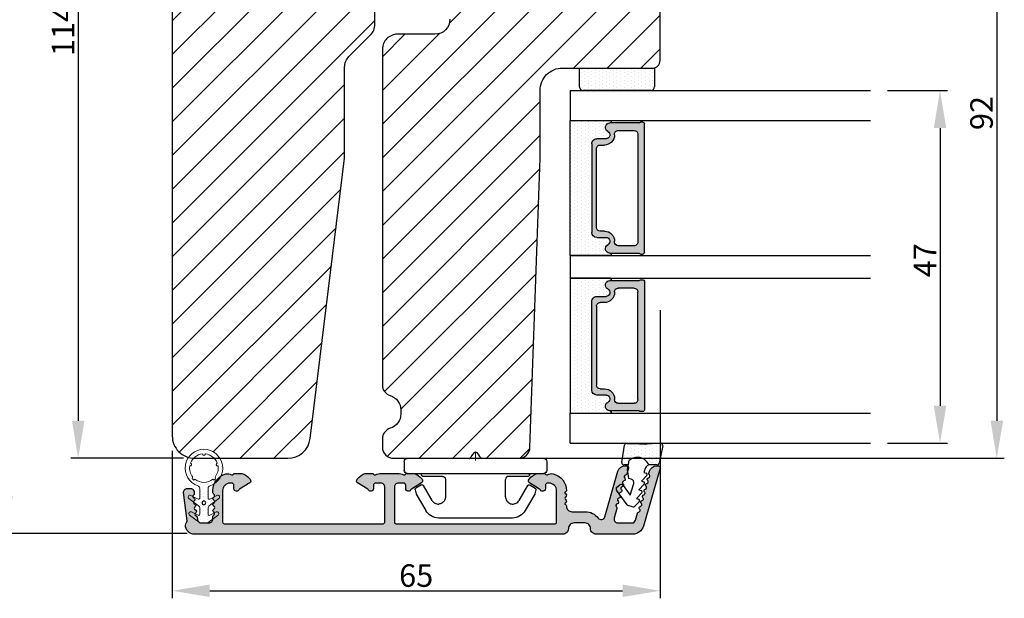
# Model space of a CAD drawing. Units: millimetres. Extents: x -583532 to 308580, y -301575 to 587629.
# Drawn here: x 2175 to 2306, y -538 to -461 of the extents above; entities that cross this region are included whole.
import ezdxf

# ---------------------------------------------------------------- set-up
doc = ezdxf.new("R2010")
doc.units = ezdxf.units.MM
doc.layers.get('0').update_dxf_attribs({"lineweight": 0})
doc.layers.get('DEFPOINTS').update_dxf_attribs({"lineweight": 0})
for name, color, linetype, lineweight in [('02 MEASURES', 156, 'Continuous', 13), ('03 FRAME', 40, 'Continuous', 25), ('04 FRAME HATCH', 40, 'Continuous', 0), ('05 SASH', 40, 'Continuous', 25), ('07 GLASS', 151, 'Continuous', 25), ('09 ALUMINIUM', 55, 'Continuous', 25), ('10 ALUMINIUM HATCH', 55, 'Continuous', 0), ('13 GASKET', 254, 'Continuous', 25), ('14 GASKET HATCH', 254, 'Continuous', 0), ('15 CLIPS', 22, 'Continuous', 25), ('22 GLASKLODS', 22, 'Continuous', 25), ('DIMENSIONER', 5, 'Continuous', 9)]:
    doc.layers.add(name, color=color, linetype=linetype, lineweight=lineweight)
doc.layers.add('1', color=7, linetype='Continuous')
doc.layers.add('KRONLISTE', color=253, linetype='Continuous')
doc.styles.add('M1x1', font='arial.ttf', dxfattribs={"height": 3})
doc.dimstyles.new('M1x1', dxfattribs={"dimscale": 0, "dimtxt": 3, "dimasz": 5, "dimexe": 1, "dimexo": 2, "dimgap": 0.5, "dimtad": 1, "dimdec": 0, "dimdsep": 46, "dimtxsty": 'M1x1', "dimcen": -1, "dimclrd": 256, "dimclre": 256, "dimclrt": 256, "dimazin": 2, "dimtfac": 1, "dimtdec": 0, "dimtmove": 0, "dimatfit": 3, "dimfxl": 1, "dimtolj": 1, "dimarcsym": 0})

# ---------------------------------------------------------------- blocks, each defined once
blk = doc.blocks.new('Kronliste')
at = {"layer": '14 GASKET HATCH'}
h = blk.add_hatch(dxfattribs=at)
h.set_pattern_fill('DOTS,_O', color=256, scale=0.3)
h.set_pattern_definition([(0, (0, 0), (0.238125, 0.47625), [0, -0.47625])])
edge = h.paths.add_edge_path()
edge.add_line((3, 9.5), (3, 1.01))
edge.add_line((3, 1.01), (3, 0.5))
edge.add_arc((2.5, 0.5), 0.5, 270, 360, ccw=False)
edge.add_line((2.5, 0), (0, 0))
edge.add_line((0, 0), (0, 10))
edge.add_line((0, 10), (2.5, 10))
edge.add_arc((2.5, 9.5), 0.5, 0, 90, ccw=False)
at = {"layer": '13 GASKET'}
for p, q in [((0, 10), (2.5, 10)), ((0, 0), (0, 10)), ((3, 9.5), (3, 0.5)), ((2.5, 0), (0, 0))]:
    blk.add_line(p, q, dxfattribs=at)
for centre, start, end in [((2.5, 9.5), 0, 90), ((2.5, 0.5), 270, 0)]:
    blk.add_arc(centre, 0.5, start, end, dxfattribs=at)
blk = doc.blocks.new('*D1665')
at = {"lineweight": -2}
for p, q in [((2196.83, -405.49), (2181.8, -405.49)), ((2182.8, -410.49), (2182.8, -514.49)), ((2196.83, -519.49), (2181.8, -519.49))]:
    blk.add_line(p, q, dxfattribs=at)
for points in [[(2183.63, -410.49), (2181.97, -410.49), (2182.8, -405.49)], [(2181.97, -514.49), (2183.63, -514.49), (2182.8, -519.49)]]:
    blk.add_solid(points)
at = {"layer": 'DEFPOINTS', "color": 0}
for p in [(2198.83, -405.49), (2182.8, -519.49), (2198.83, -519.49)]:
    blk.add_point(p, dxfattribs=at)
at = {"insert": (2180.79, -462.49), "char_height": 3, "attachment_point": 5, "rotation": 90, "style": 'M1x1'}
blk.add_mtext('\\A1;114', dxfattribs=at)
blk = doc.blocks.new('*D1666')
at = {"lineweight": -2}
for p, q in [((2193.33, -405.49), (2172.26, -405.49)), ((2173.26, -410.49), (2173.26, -524.49)), ((2197.32, -529.49), (2172.26, -529.49))]:
    blk.add_line(p, q, dxfattribs=at)
for points in [[(2174.1, -410.49), (2172.43, -410.49), (2173.26, -405.49)], [(2172.43, -524.49), (2174.1, -524.49), (2173.26, -529.49)]]:
    blk.add_solid(points)
at = {"layer": 'DEFPOINTS', "color": 0}
for p in [(2195.33, -405.49), (2173.26, -529.49), (2199.32, -529.49)]:
    blk.add_point(p, dxfattribs=at)
at = {"insert": (2171.26, -467.49), "char_height": 3, "attachment_point": 5, "rotation": 90, "style": 'M1x1'}
blk.add_mtext('\\A1;124', dxfattribs=at)
blk = doc.blocks.new('*D1667')
at = {"lineweight": -2}
for p, q in [((2260.33, -499.74), (2260.33, -538.14)), ((2195.33, -518.49), (2195.33, -538.14)), ((2200.33, -537.14), (2255.33, -537.14))]:
    blk.add_line(p, q, dxfattribs=at)
for points in [[(2200.33, -536.31), (2200.33, -537.97), (2195.33, -537.14)], [(2255.33, -537.97), (2255.33, -536.31), (2260.33, -537.14)]]:
    blk.add_solid(points)
at = {"layer": 'DEFPOINTS', "color": 0}
for p in [(2260.33, -497.74), (2195.33, -516.49), (2260.33, -537.14)]:
    blk.add_point(p, dxfattribs=at)
at = {"insert": (2227.83, -535.11), "char_height": 3, "attachment_point": 5, "style": 'M1x1'}
blk.add_mtext('\\A1;65', dxfattribs=at)
blk = doc.blocks.new('*D1668')
at = {"lineweight": -2}
for p, q in [((2253.83, -427.49), (2306.18, -427.49)), ((2305.18, -432.49), (2305.18, -514.49)), ((2243.49, -519.49), (2306.18, -519.49))]:
    blk.add_line(p, q, dxfattribs=at)
for points in [[(2306.02, -432.49), (2304.35, -432.49), (2305.18, -427.49)], [(2304.35, -514.49), (2306.02, -514.49), (2305.18, -519.49)]]:
    blk.add_solid(points)
at = {"layer": 'DEFPOINTS', "color": 0}
for p in [(2251.83, -427.49), (2241.49, -519.49), (2305.18, -519.49)]:
    blk.add_point(p, dxfattribs=at)
at = {"insert": (2303.15, -473.49), "char_height": 3, "attachment_point": 5, "rotation": 90, "style": 'M1x1'}
blk.add_mtext('\\A1;92', dxfattribs=at)
blk = doc.blocks.new('glass')
at = {"layer": 'DIMENSIONER'}
h = blk.add_hatch(color=250, dxfattribs=at)
h.paths.add_polyline_path([(589286.01, -300504.41, 0.414214), (589285.36, -300503.76), (589273.52, -300503.76, 0.414214), (589272.87, -300504.41), (589272.87, -300505.64, -0.784599), (589271.89, -300505.88, 0.780767), (589270.76, -300506.15, -0.003643), (589270.76, -300506.15, 0.001305), (589270.76, -300506.15), (589270.76, -300510.06, 0.267949), (589270.66, -300510.23), (589270.66, -300510.56, 0.414214), (589270.86, -300510.76), (589288.02, -300510.76, 0.414214), (589288.22, -300510.56), (589288.22, -300510.23, 0.267949), (589288.12, -300510.06), (589288.12, -300506.15, 0.784599), (589286.99, -300505.88, -0.784599), (589286.01, -300505.64)])
h.paths.add_polyline_path([(589307.01, -300504.41, 0.414214), (589306.36, -300503.76), (589294.51, -300503.76, 0.414214), (589293.86, -300504.41), (589293.86, -300505.64, -0.784599), (589292.88, -300505.88, 0.784599), (589291.76, -300506.15), (589291.76, -300510.06, 0.267949), (589291.66, -300510.23), (589291.66, -300510.56, 0.414214), (589291.86, -300510.76), (589309.01, -300510.76, 0.414214), (589309.21, -300510.56), (589309.21, -300510.23, 0.267949), (589309.11, -300510.06), (589309.11, -300506.15, 0.001305), (589309.11, -300506.15, 0.00107), (589309.11, -300506.15, 0.780767), (589307.99, -300505.88, -0.784599), (589307.01, -300505.64)])
h.paths.add_polyline_path([(589271.76, -300509.38), (589271.76, -300507.28, -0.414214), (589272.26, -300506.78), (589272.35, -300506.78, 0.414214), (589273.7, -300505.43), (589273.7, -300504.88, -0.414214), (589274.2, -300504.38), (589284.68, -300504.38, -0.414214), (589285.18, -300504.88), (589285.18, -300505.43, 0.414214), (589286.53, -300506.78), (589286.62, -300506.78, -0.414214), (589287.12, -300507.28), (589287.12, -300509.38, -0.414214), (589286.62, -300509.88), (589272.26, -300509.88, -0.414214)], flags=16)
h.paths.add_polyline_path([(589292.76, -300507.28, -0.414214), (589293.26, -300506.78), (589293.34, -300506.78, 0.414214), (589294.69, -300505.43), (589294.69, -300504.88, -0.414214), (589295.19, -300504.38), (589305.68, -300504.38, -0.414214), (589306.18, -300504.88), (589306.18, -300505.43, 0.414214), (589307.53, -300506.78), (589307.61, -300506.78, -0.414214), (589308.11, -300507.28), (589308.11, -300509.38, -0.414214), (589307.61, -300509.88), (589293.26, -300509.88, -0.414214), (589292.76, -300509.38)], flags=16)
at = {"layer": 'KRONLISTE'}
h = blk.add_hatch(dxfattribs=at)
h.set_pattern_fill('DOTS', color=256, scale=0.3, style=0)
h.set_pattern_definition([(0, (105.9883, -200.08375), (0.238125, 0.47625), [0, -0.47625])])
h.paths.add_polyline_path([(589288.44, -300506.25), (589288.44, -300500.86), (589270.44, -300500.86), (589270.44, -300506.24, 0.754644), (589270.76, -300506.15, 0.003643), (589270.76, -300506.15, -0.780767), (589271.89, -300505.88, 0.784599), (589272.87, -300505.64), (589272.87, -300504.41, -0.414214), (589273.52, -300503.76), (589285.36, -300503.76, -0.414214), (589286.01, -300504.41), (589286.01, -300505.64, 0.784599), (589286.99, -300505.88, -0.780767), (589288.12, -300506.15, 0.003643), (589288.12, -300506.15, 0.728225)])
h.paths.add_polyline_path([(589309.44, -300506.24), (589309.44, -300500.86), (589291.44, -300500.86), (589291.44, -300506.25, 0.728225), (589291.76, -300506.15, -0.00107), (589291.76, -300506.15, -0.780767), (589292.88, -300505.88, 0.784599), (589293.86, -300505.64), (589293.86, -300504.41, -0.414214), (589294.51, -300503.76), (589306.36, -300503.76, -0.414214), (589307.01, -300504.41), (589307.01, -300505.64, 0.784599), (589307.99, -300505.88, -0.780767), (589309.11, -300506.15, 0.760377)])
at = {"layer": '07 GLASS'}
for p, q in [((589266.44, -300500.86), (589266.44, -300540.86)), ((589266.44, -300500.86), (589270.44, -300500.86)), ((589270.44, -300500.86), (589270.44, -300540.86)), ((589288.44, -300500.86), (589288.44, -300540.86)), ((589288.44, -300500.86), (589291.44, -300500.86)), ((589291.44, -300500.86), (589291.44, -300540.86)), ((589309.44, -300500.86), (589309.44, -300540.86)), ((589313.44, -300500.86), (589309.44, -300500.86)), ((589313.44, -300500.86), (589313.44, -300540.86))]:
    blk.add_line(p, q, dxfattribs=at)
at = {"layer": '1'}
for p, q in [((589288.44, -300500.86), (589270.44, -300500.86)), ((589270.44, -300500.86), (589270.44, -300506.24)), ((589288.44, -300506.25), (589288.44, -300500.86)), ((589291.44, -300506.25), (589291.44, -300500.86)), ((589291.44, -300500.86), (589309.44, -300500.86)), ((589309.44, -300500.86), (589309.44, -300506.24)), ((589272.87, -300505.64), (589272.87, -300504.41)), ((589272.87, -300505.64), (589272.87, -300504.41)), ((589272.87, -300505.64), (589272.87, -300504.41)), ((589273.52, -300503.76), (589285.36, -300503.76)), ((589284.68, -300504.38), (589274.2, -300504.38)), ((589286.01, -300504.41), (589286.01, -300505.64)), ((589286.01, -300504.41), (589286.01, -300505.64)), ((589286.01, -300504.41), (589286.01, -300505.64)), ((589293.86, -300504.41), (589293.86, -300505.64)), ((589293.86, -300504.41), (589293.86, -300505.64)), ((589293.86, -300504.41), (589293.86, -300505.64)), ((589306.36, -300503.76), (589294.51, -300503.76)), ((589295.19, -300504.38), (589305.68, -300504.38)), ((589307.01, -300505.64), (589307.01, -300504.41)), ((589307.01, -300505.64), (589307.01, -300504.41)), ((589307.01, -300505.64), (589307.01, -300504.41)), ((589273.7, -300504.88), (589273.7, -300505.43)), ((589285.18, -300505.43), (589285.18, -300504.88)), ((589294.69, -300505.43), (589294.69, -300504.88)), ((589306.18, -300504.88), (589306.18, -300505.43)), ((589270.76, -300510.06), (589270.76, -300506.15)), ((589271.76, -300507.28), (589271.76, -300509.38)), ((589272.35, -300506.78), (589272.26, -300506.78)), ((589286.62, -300506.78), (589286.53, -300506.78)), ((589287.12, -300509.38), (589287.12, -300507.28)), ((589288.12, -300506.15), (589288.12, -300510.06)), ((589291.76, -300506.15), (589291.76, -300510.06)), ((589292.76, -300509.38), (589292.76, -300507.28)), ((589293.26, -300506.78), (589293.34, -300506.78)), ((589307.53, -300506.78), (589307.61, -300506.78)), ((589308.11, -300507.28), (589308.11, -300509.38)), ((589309.11, -300510.06), (589309.11, -300506.15)), ((589272.26, -300509.88), (589286.62, -300509.88)), ((589307.61, -300509.88), (589293.26, -300509.88)), ((589270.66, -300510.56), (589270.66, -300510.23)), ((589288.02, -300510.76), (589270.86, -300510.76)), ((589288.22, -300510.23), (589288.22, -300510.56)), ((589291.66, -300510.23), (589291.66, -300510.56)), ((589291.86, -300510.76), (589309.01, -300510.76)), ((589309.21, -300510.56), (589309.21, -300510.23))]:
    blk.add_line(p, q, dxfattribs=at)
for centre, radius, start, end in [((589273.52, -300504.41), 0.65, 90, 180), ((589273.52, -300504.41), 0.65, 90, 180), ((589273.52, -300504.41), 0.65, 90, 180), ((589274.2, -300504.88), 0.5, 90, 180), ((589284.68, -300504.88), 0.5, 0, 90), ((589285.36, -300504.41), 0.65, 0, 90), ((589285.36, -300504.41), 0.65, 0, 90), ((589285.36, -300504.41), 0.65, 0, 90), ((589294.51, -300504.41), 0.65, 90, 180), ((589294.51, -300504.41), 0.65, 90, 180), ((589294.51, -300504.41), 0.65, 90, 180), ((589295.19, -300504.88), 0.5, 90, 180), ((589305.68, -300504.88), 0.5, 0, 90), ((589306.36, -300504.41), 0.65, 0, 90), ((589306.36, -300504.41), 0.65, 0, 90), ((589306.36, -300504.41), 0.65, 0, 90), ((589271.36, -300506.15), 0.596, 27.5293, 179.4555), ((589271.36, -300506.15), 0.596, 27.5293, 180), ((589271.36, -300506.15), 0.596, 27.5293, 179.4555), ((589271.36, -300506.15), 0.596, 27.5293, 179.4555), ((589272.35, -300505.64), 0.52, 207.5293, 0), ((589272.35, -300505.64), 0.52, 207.5293, 0), ((589272.35, -300505.64), 0.52, 207.5293, 0), ((589272.35, -300505.64), 0.52, 207.5293, 0), ((589272.35, -300505.43), 1.35, 270, 0), ((589286.53, -300505.43), 1.35, 180, 270), ((589286.53, -300505.64), 0.52, 180, 332.4707), ((589286.53, -300505.64), 0.52, 180, 332.4707), ((589286.53, -300505.64), 0.52, 180, 332.4707), ((589287.52, -300506.15), 0.596, 0.2992, 152.4707), ((589287.52, -300506.15), 0.596, 0, 152.4707), ((589287.52, -300506.15), 0.596, 0.5445, 152.4707), ((589292.35, -300506.15), 0.596, 27.5293, 179.7008), ((589292.35, -300506.15), 0.596, 27.5293, 180), ((589292.35, -300506.15), 0.596, 27.5293, 179.4555), ((589293.34, -300505.64), 0.52, 207.5293, 0), ((589293.34, -300505.64), 0.52, 207.5293, 0), ((589293.34, -300505.64), 0.52, 207.5293, 0), ((589293.34, -300505.43), 1.35, 270, 0), ((589307.53, -300505.43), 1.35, 180, 270), ((589307.53, -300505.64), 0.52, 180, 332.4707), ((589307.53, -300505.64), 0.52, 180, 332.4707), ((589307.53, -300505.64), 0.52, 180, 332.4707), ((589307.53, -300505.64), 0.52, 180, 332.4707), ((589308.52, -300506.15), 0.596, 0.5445, 152.4707), ((589308.52, -300506.15), 0.596, 0, 152.4707), ((589308.52, -300506.15), 0.596, 0.5445, 152.4707), ((589308.52, -300506.15), 0.596, 0.5445, 152.4707), ((589270.59, -300506.15), 0.175, 211.0015, 359.9956), ((589272.26, -300507.28), 0.5, 90, 180), ((589286.62, -300507.28), 0.5, 0, 90), ((589288.29, -300506.15), 0.175, 180.0044, 325.0915), ((589291.58, -300506.15), 0.175, 214.9085, 359.9956), ((589293.26, -300507.28), 0.5, 90, 180), ((589307.61, -300507.28), 0.5, 0, 90), ((589309.29, -300506.15), 0.175, 180.0044, 328.9985), ((589272.26, -300509.38), 0.5, 180, 270), ((589286.62, -300509.38), 0.5, 270, 0), ((589293.26, -300509.38), 0.5, 180, 270), ((589307.61, -300509.38), 0.5, 270, 0), ((589270.86, -300510.23), 0.2, 120, 180), ((589270.86, -300510.56), 0.2, 180, 270), ((589288.02, -300510.56), 0.2, 270, 0), ((589288.02, -300510.23), 0.2, 0, 60), ((589291.86, -300510.23), 0.2, 120, 180), ((589291.86, -300510.56), 0.2, 180, 270), ((589309.01, -300510.56), 0.2, 270, 0), ((589309.01, -300510.23), 0.2, 0, 60)]:
    blk.add_arc(centre, radius, start, end, dxfattribs=at)
blk = doc.blocks.new('*D1682')
at = {"layer": '02 MEASURES', "lineweight": -2}
for p, q in [((2290.64, -470.49), (2298.62, -470.49)), ((2297.62, -475.49), (2297.62, -512.49)), ((2290.64, -517.49), (2298.62, -517.49))]:
    blk.add_line(p, q, dxfattribs=at)
at = {"layer": '02 MEASURES'}
for points in [[(2298.45, -475.49), (2296.79, -475.49), (2297.62, -470.49)], [(2296.79, -512.49), (2298.45, -512.49), (2297.62, -517.49)]]:
    blk.add_solid(points, dxfattribs=at)
at = {"layer": 'DEFPOINTS', "color": 0}
for p in [(2288.64, -470.49), (2288.64, -517.49), (2297.62, -517.49)]:
    blk.add_point(p, dxfattribs=at)
at = {"layer": '02 MEASURES', "insert": (2295.62, -493.1), "char_height": 3, "attachment_point": 5, "rotation": 90, "style": 'M1x1'}
blk.add_mtext('\\A1;47', dxfattribs=at)
blk = doc.blocks.new('clips')
at = {"layer": '05 SASH'}
blk.add_line((589263.47, -300425.79), (589263.47, -300409.13), dxfattribs=at)
at = {"layer": '15 CLIPS'}
for p, q in [((589263.47, -300417.73), (589263.47, -300408.63)), ((589263.87, -300408.23), (589265.07, -300408.23)), ((589265.47, -300408.63), (589265.47, -300417.73)), ((589267.01, -300410.52), (589267.45, -300409.78)), ((589267.67, -300409.68), (589268.2, -300409.83)), ((589268.2, -300409.83), (589268.25, -300409.85)), ((589268.25, -300409.85), (589270.43, -300411.12)), ((589265.87, -300413.33), (589265.87, -300410.73)), ((589269.07, -300411.95), (589267.09, -300410.79)), ((589271.42, -300422.66), (589271.42, -300412.81)), ((589262.68, -300417.57), (589263.15, -300417.22)), ((589262.68, -300417.89), (589263.15, -300418.24)), ((589263.42, -300417.01), (589263.39, -300417.04)), ((589263.47, -300426.83), (589263.47, -300417.73)), ((589265.47, -300417.73), (589265.47, -300426.83)), ((589263.42, -300418.46), (589263.39, -300418.42)), ((589265.87, -300424.73), (589265.87, -300422.13)), ((589267.09, -300424.67), (589269.07, -300423.52)), ((589268.25, -300425.62), (589270.43, -300424.35)), ((589267.01, -300424.95), (589267.45, -300425.69)), ((589267.67, -300425.78), (589268.2, -300425.64)), ((589268.2, -300425.64), (589268.25, -300425.62)), ((589263.87, -300427.23), (589265.07, -300427.23))]:
    blk.add_line(p, q, dxfattribs=at)
for centre, radius, start, end in [((589263.87, -300408.63), 0.4, 90, 180), ((589265.07, -300408.63), 0.4, 0, 90), ((589267.62, -300409.88), 0.2, 112.253, 149.753), ((589267.62, -300409.88), 0.2, 74.753, 112.253), ((589265.67, -300410.33), 0.2, 180, 270), ((589265.67, -300410.73), 0.2, 0, 90), ((589267.19, -300410.62), 0.2, 149.753, 194.753), ((589267.19, -300410.62), 0.2, 194.753, 239.753), ((589269.42, -300412.85), 2, 1.2101, 59.753), ((589262.8, -300417.73), 0.2, 126.8699, 180), ((589262.8, -300417.73), 0.2, 180, 233.1301), ((589269.42, -300422.62), 2, 300.247, 358.7899), ((589267.19, -300424.85), 0.2, 120.247, 165.247), ((589265.67, -300425.13), 0.2, 90, 180), ((589265.67, -300424.73), 0.2, 270, 0), ((589267.19, -300424.85), 0.2, 165.247, 210.247), ((589267.62, -300425.59), 0.2, 210.247, 247.747), ((589267.62, -300425.59), 0.2, 247.747, 285.247), ((589263.87, -300426.83), 0.4, 180, 270), ((589265.07, -300426.83), 0.4, 270, 0)]:
    blk.add_arc(centre, radius, start, end, dxfattribs=at)
for points, knots in [([(589268.92, -300413.67), (589268.94, -300413.66), (589268.98, -300413.65), (589269.05, -300413.61), (589269.16, -300413.55), (589269.26, -300413.46), (589269.36, -300413.36), (589269.43, -300413.25), (589269.48, -300413.15), (589269.53, -300413.02), (589269.55, -300412.91), (589269.56, -300412.84)], [0, 0, 0, 0, 0.041341, 0.154851, 0.265279, 0.406271, 0.546183, 0.639353, 0.732709, 0.826515, 1, 1, 1, 1]), ([(589269.07, -300411.95), (589269.23, -300412.04), (589269.36, -300412.18), (589269.53, -300412.49), (589269.57, -300412.67), (589269.56, -300412.84)], [0, 0, 0, 0, 0.5, 0.5, 1, 1, 1, 1]), ([(589265.87, -300413.33), (589265.87, -300413.44), (589265.91, -300413.54), (589266.06, -300413.69), (589266.16, -300413.73), (589266.27, -300413.73)], [0, 0, 0, 0, 0.5, 0.5, 1, 1, 1, 1]), ([(589266.27, -300413.73), (589266.3, -300413.73), (589266.36, -300413.73), (589266.51, -300413.73), (589266.69, -300413.73), (589266.88, -300413.73), (589267.04, -300413.73), (589267.21, -300413.73), (589267.46, -300413.73), (589267.73, -300413.73), (589267.98, -300413.73), (589268.11, -300413.73), (589268.22, -300413.73), (589268.32, -300413.73), (589268.44, -300413.73), (589268.53, -300413.73), (589268.57, -300413.73)], [0, 0, 0, 0, 0.031835, 0.06517, 0.175961, 0.238208, 0.299971, 0.371031, 0.445112, 0.626252, 0.735477, 0.794952, 0.82627, 0.887254, 0.945051, 1, 1, 1, 1]), ([(589268.57, -300413.73), (589268.62, -300413.73), (589268.71, -300413.73), (589268.83, -300413.7), (589268.9, -300413.67), (589268.92, -300413.67)], [0, 0, 0, 0, 0.426372, 0.831949, 1, 1, 1, 1]), ([(589263.15, -300417.22), (589263.17, -300417.21), (589263.21, -300417.17), (589263.28, -300417.13), (589263.34, -300417.08), (589263.37, -300417.06), (589263.39, -300417.04)], [0, 0, 0, 0, 0.261433, 0.514975, 0.761039, 1, 1, 1, 1]), ([(589263.47, -300416.88), (589263.47, -300416.92), (589263.47, -300416.96), (589263.43, -300417), (589263.42, -300417.01)], [0, 0, 0, 0, 0.807286, 1, 1, 1, 1]), ([(589263.39, -300418.42), (589263.37, -300418.41), (589263.35, -300418.39), (589263.3, -300418.36), (589263.25, -300418.32), (589263.2, -300418.28), (589263.17, -300418.26), (589263.15, -300418.24)], [0, 0, 0, 0, 0.190617, 0.385729, 0.585525, 0.790208, 1, 1, 1, 1]), ([(589263.47, -300418.58), (589263.47, -300418.55), (589263.47, -300418.51), (589263.43, -300418.47), (589263.42, -300418.46)], [0, 0, 0, 0, 0.807286, 1, 1, 1, 1]), ([(589265.87, -300422.13), (589265.87, -300422.03), (589265.91, -300421.92), (589266.06, -300421.78), (589266.16, -300421.73), (589266.27, -300421.73)], [0, 0, 0, 0, 0.5, 0.5, 1, 1, 1, 1]), ([(589268.57, -300421.73), (589268.54, -300421.73), (589268.49, -300421.73), (589268.42, -300421.73), (589268.35, -300421.73), (589268.27, -300421.73), (589268.2, -300421.73), (589268.11, -300421.73), (589267.98, -300421.73), (589267.73, -300421.73), (589267.41, -300421.73), (589267.1, -300421.73), (589266.89, -300421.73), (589266.73, -300421.73), (589266.57, -300421.73), (589266.42, -300421.73), (589266.32, -300421.73), (589266.27, -300421.73)], [0, 0, 0, 0, 0.03266, 0.06629, 0.100964, 0.136763, 0.173756, 0.205059, 0.264549, 0.373774, 0.554912, 0.700007, 0.761847, 0.824033, 0.887261, 0.945947, 1, 1, 1, 1]), ([(589268.57, -300421.73), (589268.65, -300421.73), (589268.74, -300421.74), (589268.93, -300421.79), (589269.02, -300421.84), (589269.22, -300421.97), (589269.32, -300422.06), (589269.48, -300422.3), (589269.55, -300422.46), (589269.56, -300422.63)], [0, 0, 0, 0, 0.25, 0.25, 0.5, 0.5, 0.75, 0.75, 1, 1, 1, 1]), ([(589269.56, -300422.63), (589269.57, -300422.79), (589269.53, -300422.97), (589269.36, -300423.29), (589269.23, -300423.43), (589269.07, -300423.52)], [0, 0, 0, 0, 0.5, 0.5, 1, 1, 1, 1])]:
    blk.add_open_spline(points, degree=3, knots=knots, dxfattribs=at)
at = {"layer": 'DIMENSIONER'}
blk.add_line((589262.6, -300417.73), (589263.73, -300417.73), dxfattribs=at)
blk = doc.blocks.new('sdasdasdDD')
at = {"layer": '13 GASKET'}
for p, q in [((1190, 1421.1), (1189.88, 1422.85)), ((1190.24, 1423.17), (1192.59, 1422.71)), ((1192.83, 1422.42), (1192.83, 1421.26)), ((1193.43, 1420.79), (1193.83, 1420.67)), ((1193.83, 1420.67), (1193.91, 1420.96)), ((1194.25, 1421.05), (1194.99, 1420.34)), ((1194.99, 1420.34), (1195.07, 1420.63)), ((1195.4, 1420.72), (1196.14, 1420.01)), ((1196.14, 1420.01), (1196.22, 1420.3)), ((1196.55, 1420.39), (1197.29, 1419.68)), ((1197.29, 1419.68), (1197.38, 1419.97)), ((1197.71, 1420.06), (1198.32, 1419.47)), ((1189.95, 1418.39), (1189.96, 1419.06)), ((1192.48, 1417.74), (1190.21, 1418.08)), ((1193.42, 1418.5), (1192.24, 1418.71)), ((1192.83, 1418.6), (1192.83, 1418.03)), ((1194.61, 1418.68), (1193.42, 1418.5)), ((1194.7, 1418.97), (1194.61, 1418.68)), ((1196.86, 1418.86), (1195.31, 1419.31)), ((1195.55, 1417.9), (1196.86, 1418.86)), ((1198.12, 1418.42), (1196.2, 1417.01)), ((1198.4, 1419.17), (1198.23, 1418.58)), ((1195.78, 1417.08), (1195.48, 1417.48))]:
    blk.add_line(p, q, dxfattribs=at)
for centre, radius, start, end in [((1190.18, 1422.87), 0.3, 79.0287, 183.7861), ((1192.53, 1422.42), 0.3, 359, 79.0287), ((1140.72, 1420.96), 49.28, 357.7888, 0.1644), ((1193.43, 1419.81), 1.62, 112.5405, 223.0542), ((1193.43, 1419.81), 1.62, 112.5405, 223.0542), ((1193.7, 1421.75), 1, 205.8358, 254.0168), ((1194.11, 1420.9), 0.2, 46.2991, 164.0426), ((1195.26, 1420.57), 0.2, 46.2989, 164.0423), ((1195.18, 1418.83), 0.5, 73.9886, 163.9886), ((1196.41, 1420.24), 0.2, 46.2986, 164.0421), ((1197.57, 1419.91), 0.2, 46.2996, 164.0431), ((1198.11, 1419.26), 0.3, 344, 46.2597), ((1190.25, 1418.38), 0.3, 179, 261.3147), ((1192.53, 1418.03), 0.3, 261.3147, 0), ((1197.94, 1418.66), 0.3, 306.3058, 344), ((1195.73, 1417.66), 0.3, 126.2994, 216.3488), ((1196.02, 1417.25), 0.3, 216.3488, 306.3058)]:
    blk.add_arc(centre, radius, start, end, dxfattribs=at)
blk = doc.blocks.new('DFSDFS')
at = {"layer": '14 GASKET HATCH'}
h = blk.add_hatch(dxfattribs=at)
h.set_pattern_fill('DOTS', color=256, scale=0.3, style=0)
h.paths.add_polyline_path([(1908.6, 1045.95), (1908.49, 1044.2, 0.49183), (1908.84, 1043.89), (1911.19, 1044.34, 0.354259), (1911.43, 1044.63), (1911.43, 1045.79, 0.013839), (1911.41, 1045.74, -0.523419), (1910.84, 1048.35), (1911.43, 1048.45), (1911.43, 1049.02, 0.459342), (1911.09, 1049.32), (1908.81, 1048.97, 0.375451), (1908.56, 1048.67), (1908.57, 1048, -0.010366)])
at = {"layer": '13 GASKET', "xscale": -1, "rotation": 180}
blk.add_blockref('sdasdasdDD', (718.6, 2467.05), dxfattribs=at)
blk = doc.blocks.new('Daylight clips 3 LAGS')
at = {"layer": '10 ALUMINIUM HATCH'}
blk.add_hatch(color=256, dxfattribs=at).paths.add_polyline_path([(592.68, -12.82, 0.414214), (593.88, -11.62, 0.190833), (593.75, -11.27, -0.222685), (593.67, -11.03), (594.13, -7.28, 0.450467), (593.63, -6.72), (593.23, -6.72, 0.378866), (592.73, -7.15), (592.71, -7.39, 0.288716), (592.81, -7.6, -0.629941), (592.76, -7.99, 0.629941), (592.71, -8.39, -0.629941), (592.66, -8.78, 0.629941), (592.61, -9.18, -0.629941), (592.56, -9.57, 0.629941), (592.51, -9.96, -0.629941), (592.47, -10.36, 0.288716), (592.32, -10.54), (592.28, -10.88, -0.378866), (591.78, -11.32), (590.73, -11.32, -0.414214), (590.23, -10.82), (590.23, -10.46, 0.288716), (590.11, -10.26, -0.629941), (590.11, -9.87, 0.629941), (590.11, -9.47, -0.629941), (590.11, -9.07, 0.629941), (590.11, -8.68, -0.629941), (590.11, -8.28, 0.629941), (590.11, -7.88, -0.629941), (590.11, -7.49, 0.288716), (590.23, -7.29), (590.23, -7.02, 0.34286), (588.5, -4.79, 0.143037), (587.94, -4.81, 0.033095), (587.72, -4.9, -0.393114), (587.46, -4.82, 0.267949), (587.29, -4.72), (586.66, -4.72, 0.208), (585.56, -5.19), (585.26, -5.51, 0.471631), (585.32, -5.97), (586.66, -6.81, -0.154406), (586.78, -6.94, 0.301489), (586.96, -7.07), (587.13, -7.07, 0.414214), (587.43, -6.77), (587.43, -6.32, -0.414214), (587.73, -6.02), (587.93, -6.02, -0.414214), (588.93, -7.02), (588.93, -11.22, -0.414214), (588.73, -11.42), (567.53, -11.42, -0.414214), (567.33, -11.22), (567.33, -6.52, -0.414214), (567.83, -6.02), (568.53, -6.02, -0.414214), (568.83, -6.32), (568.83, -6.77, 0.414214), (569.13, -7.07), (569.3, -7.07, 0.301489), (569.49, -6.94, -0.154406), (569.6, -6.81), (570.94, -5.97, 0.471631), (571, -5.51), (570.71, -5.19, 0.208), (569.61, -4.72), (568.98, -4.72, 0.267949), (568.81, -4.82, -0.393114), (568.55, -4.9, 0.113237), (567.76, -4.72), (566.68, -4.72), (565.6, -4.72, 0.113237), (564.82, -4.9, -0.393114), (564.56, -4.82, 0.267949), (564.39, -4.72), (564.33, -4.72), (563.76, -4.72, 0.208), (562.66, -5.19), (562.36, -5.51, 0.471631), (562.42, -5.97), (563.76, -6.81, -0.154406), (563.88, -6.94, 0.301489), (564.06, -7.07), (564.23, -7.07, 0.414214), (564.53, -6.77), (564.53, -6.32, -0.414214), (564.83, -6.02), (565.53, -6.02, -0.414214), (566.03, -6.52), (566.03, -11.22, -0.414214), (565.83, -11.42), (544.63, -11.42, -0.414214), (544.43, -11.22), (544.43, -7.02, -0.414214), (545.43, -6.02), (545.63, -6.02, -0.414214), (545.93, -6.32), (545.93, -6.77, 0.414214), (546.23, -7.07), (546.4, -7.07, 0.301489), (546.59, -6.94, -0.154406), (546.7, -6.81), (548.04, -5.97, 0.471631), (548.1, -5.51), (547.81, -5.19, 0.208), (546.71, -4.72), (546.13, -4.72), (546.08, -4.72, 0.267949), (545.91, -4.82, -0.41564), (545.63, -4.89, 0.193702), (544.89, -4.78, 0.346421), (543.13, -7.02), (543.13, -7.04, 0.414214), (543.33, -7.24), (543.33, -7.36, 0.598837), (543.25, -7.88, -0.236068), (543.33, -8.04, -0.236068), (543.25, -8.2, 0.598837), (543.33, -8.72), (543.33, -8.84, 0.414214), (543.13, -9.04), (543.13, -9.07, -0.414214), (542.38, -9.82), (540.61, -9.82, 0.235708), (538.89, -10.67, -0.619132), (538.01, -10.51), (536.27, -4.44, 0.334595), (535.31, -3.72), (535.1, -3.72, 0.498582), (534.86, -4.03), (535.08, -4.81, 0.288716), (535.25, -4.96, -0.629941), (535.36, -5.34, 0.629941), (535.47, -5.73, -0.629941), (535.58, -6.11, 0.629941), (535.69, -6.49, -0.629941), (535.8, -6.87, 0.629941), (535.91, -7.25, -0.629941), (536.02, -7.63, 0.629941), (536.13, -8.01, -0.629941), (536.24, -8.4, 0.629941), (536.35, -8.78, -0.629941), (536.46, -9.16, 0.288716), (536.39, -9.38), (536.76, -10.68, -0.498582), (536.28, -11.32), (534.41, -11.32, -0.334595), (533.93, -10.95), (533.66, -10.03, 0.288716), (533.49, -9.87, -0.629941), (533.38, -9.49, 0.629941), (533.27, -9.11, -0.629941), (533.16, -8.72, 0.629941), (533.05, -8.34, -0.629941), (532.94, -7.96, 0.629941), (532.83, -7.58, -0.629941), (532.72, -7.2, 0.629941), (532.61, -6.82, -0.629941), (532.5, -6.44, 0.629941), (532.39, -6.05, -0.629941), (532.28, -5.67, 0.629941), (532.17, -5.29, -0.629941), (532.06, -4.91, 0.288716), (532.13, -4.68), (532.06, -4.44, 0.334595), (531.1, -3.72), (530.88, -3.72, 0.498582), (530.64, -4.03), (532.85, -11.73, 0.334595), (534.29, -12.82), (539.16, -12.82, 0.414214), (539.91, -12.07, -0.414214), (540.66, -11.32), (542.11, -11.32, -0.414214), (542.86, -12.07, 0.414214), (543.61, -12.82)])
at = {"layer": 'DIMENSIONER'}
h = blk.add_hatch(dxfattribs=at)
h.set_pattern_fill('DOTS', color=9, scale=0.3, angle=270, style=0)
h.set_pattern_definition([(270, (300975.47264, 589206.72646), (0.47625, -0.238125), [0, -0.47625])])
h.paths.add_polyline_path([(590.97, -11.32), (591.87, -11.32, 0.123121), (592, -11.26), (592.48, -10.9, 0.010724), (592.48, -10.88), (592.53, -10.54, -0.289024), (592.67, -10.36, 0.548597), (592.76, -10), (592.19, -10.29, -0.561138), (591.97, -10.16), (591.97, -9.41, -0.236068), (592.17, -9.01), (592.95, -8.42, 0.056944), (592.92, -8.39, -0.629941), (592.96, -7.99, 0.462117), (593.09, -7.68), (592.19, -8.14, -0.561138), (591.97, -8.01), (591.97, -6.76, -0.319514), (592.24, -6.38, 5.936823), (590.6, -6.38, -0.319514), (590.87, -6.76), (590.87, -8.01, -0.561138), (590.65, -8.14), (590.13, -7.88, 0.309513), (590.23, -8.11, -0.629941), (590.18, -8.5, 0.13805), (590.08, -8.57), (590.67, -9.01, -0.236068), (590.87, -9.41), (590.87, -10.16, -0.561138), (590.65, -10.29), (590.09, -10, -0.144577), (589.99, -10.08, 0.629941), (589.94, -10.47, -0.263014), (590.04, -10.66), (590.84, -11.26, 0.123121)])
h.paths.add_polyline_path([(591.42, -8.4, 1), (591.42, -8.9, 1)], flags=16)
h.paths.add_polyline_path([(593.19, -3.34, 0.948683), (593.3, -3.72, -0.212247), (592.9, -5.21, -1.054093), (592.61, -5.5, -0.171679), (591.42, -5.92, -0.171679), (590.22, -5.5, -1.054093), (589.94, -5.21, -0.212247), (589.54, -3.72, 0.948683), (589.65, -3.34, -0.28171), (591.22, -2.13, 0.948683), (591.62, -2.13, -0.28171)], flags=16)
at = {"color": 9, "flags": 128}
for points in [[(591.97, -6.76), (591.97, -8.01, 0.561138), (592.19, -8.14), (593.16, -7.65, -0.918934), (593.42, -8.07), (592.17, -9.01, 0.236068), (591.97, -9.41), (591.97, -10.16, 0.561138), (592.19, -10.29), (593.06, -9.85, -0.918934), (593.32, -10.27), (592, -11.26, -0.162278), (591.82, -11.32), (591.42, -11.32), (591.02, -11.32, -0.162278), (590.84, -11.26), (589.52, -10.27, -0.918934), (589.78, -9.85), (590.65, -10.29, 0.561138), (590.87, -10.16), (590.87, -9.41, 0.236068), (590.67, -9.01), (589.42, -8.07, -0.918934), (589.68, -7.65), (590.65, -8.14, 0.561138), (590.87, -8.01), (590.87, -6.76, 0.319514), (590.6, -6.38, -5.936823), (592.24, -6.38, 0.319514)], [(593.19, -3.34, 0.948683), (593.3, -3.72, -0.212247), (592.9, -5.21, -1.054093), (592.61, -5.5, -0.171679), (591.42, -5.92, -0.171679), (590.22, -5.5, -1.054093), (589.94, -5.21, -0.212247), (589.54, -3.72, 0.948683), (589.65, -3.34, -0.28171), (591.22, -2.13, 0.948683), (591.62, -2.13, -0.28171)]]:
    blk.add_lwpolyline(points, format="xyb", close=True, dxfattribs=at)
at = {"layer": '09 ALUMINIUM', "extrusion": (0, 0, -1)}
blk.add_lwpolyline([(-562.36, -5.51, -0.471631), (-562.42, -5.97), (-563.76, -6.81, 0.154406), (-563.88, -6.94, -0.301489), (-564.06, -7.07), (-564.23, -7.07, -0.414214), (-564.53, -6.77), (-564.53, -6.32, 0.414214), (-564.83, -6.02), (-565.53, -6.02, 0.414214), (-566.03, -6.52), (-566.03, -11.22, 0.414214), (-565.83, -11.42), (-544.63, -11.42, 0.414214), (-544.43, -11.22), (-544.43, -7.02, 0.414214), (-545.43, -6.02), (-545.63, -6.02, 0.414214), (-545.93, -6.32), (-545.93, -6.77, -0.414214), (-546.23, -7.07), (-546.4, -7.07, -0.301489), (-546.59, -6.94, 0.154406), (-546.7, -6.81), (-548.04, -5.97, -0.471631), (-548.1, -5.51), (-547.81, -5.19, -0.208), (-546.71, -4.72), (-546.08, -4.72, -0.267949), (-545.91, -4.82, 0.41564), (-545.63, -4.89, -0.193702), (-544.89, -4.78, -0.346421), (-543.13, -7.02), (-543.13, -7.04, -0.414214), (-543.33, -7.24), (-543.33, -7.36, -0.598837), (-543.25, -7.88, 0.236068), (-543.33, -8.04, 0.236068), (-543.25, -8.2, -0.598837), (-543.33, -8.72), (-543.33, -8.84, -0.414214), (-543.13, -9.04), (-543.13, -9.07, 0.414214), (-542.38, -9.82), (-540.61, -9.82, -0.235708), (-538.89, -10.67, 0.619132), (-538.01, -10.51), (-536.27, -4.44, -0.334595), (-535.31, -3.72), (-535.1, -3.72, -0.498582), (-534.86, -4.03), (-535.08, -4.81, -0.288716), (-535.25, -4.96, 0.629941), (-535.36, -5.34, -0.629941), (-535.47, -5.73, 0.629941), (-535.58, -6.11, -0.629941), (-535.69, -6.49, 0.629941), (-535.8, -6.87, -0.629941), (-535.91, -7.25, 0.629941), (-536.02, -7.63, -0.629941), (-536.13, -8.01, 0.629941), (-536.24, -8.4, -0.629941), (-536.35, -8.78, 0.629941), (-536.46, -9.16, -0.288716), (-536.39, -9.38), (-536.76, -10.68, 0.498582), (-536.28, -11.32), (-534.41, -11.32, 0.334595), (-533.93, -10.95), (-533.66, -10.03, -0.288716), (-533.49, -9.87, 0.629941), (-533.38, -9.49, -0.629941), (-533.27, -9.11, 0.629941), (-533.16, -8.72, -0.629941), (-533.05, -8.34, 0.629941), (-532.94, -7.96, -0.629941), (-532.83, -7.58, 0.629941), (-532.72, -7.2, -0.629941), (-532.61, -6.82, 0.629941), (-532.5, -6.44, -0.629941), (-532.39, -6.05, 0.629941), (-532.28, -5.67, -0.629941), (-532.17, -5.29, 0.629941), (-532.06, -4.91, -0.288716), (-532.13, -4.68), (-532.06, -4.44, -0.334595), (-531.1, -3.72), (-530.88, -3.72, -0.498582), (-530.64, -4.03), (-532.85, -11.73, -0.334595), (-534.29, -12.82), (-539.16, -12.82, -0.414214), (-539.91, -12.07, 0.414214), (-540.66, -11.32), (-542.11, -11.32, 0.414214), (-542.86, -12.07, -0.414214), (-543.61, -12.82), (-592.68, -12.82, -0.414214), (-593.88, -11.62, -0.190833), (-593.75, -11.27, 0.222685), (-593.67, -11.03), (-594.13, -7.28, -0.450467), (-593.63, -6.72), (-593.23, -6.72, -0.378866), (-592.73, -7.15), (-592.71, -7.39, -0.288716), (-592.81, -7.6, 0.629941), (-592.76, -7.99, -0.629941), (-592.71, -8.39, 0.629941), (-592.66, -8.78, -0.629941), (-592.61, -9.18, 0.629941), (-592.56, -9.57, -0.629941), (-592.51, -9.96, 0.629941), (-592.47, -10.36, -0.288716), (-592.32, -10.54), (-592.28, -10.88, 0.378866), (-591.78, -11.32), (-590.73, -11.32, 0.414214), (-590.23, -10.82), (-590.23, -10.46, -0.288716), (-590.11, -10.26, 0.629941), (-590.11, -9.87, -0.629941), (-590.11, -9.47, 0.629941), (-590.11, -9.07, -0.629941), (-590.11, -8.68, 0.629941), (-590.11, -8.28, -0.629941), (-590.11, -7.88, 0.629941), (-590.11, -7.49, -0.288716), (-590.23, -7.29), (-590.23, -7.02, -0.34286), (-588.5, -4.79, -0.143037), (-587.94, -4.81, -0.033095), (-587.72, -4.9, 0.393114), (-587.46, -4.82, -0.267949), (-587.29, -4.72), (-586.66, -4.72, -0.208), (-585.56, -5.19), (-585.26, -5.51, -0.471631), (-585.32, -5.97), (-586.66, -6.81, 0.154406), (-586.78, -6.94, -0.301489), (-586.96, -7.07), (-587.13, -7.07, -0.414214), (-587.43, -6.77), (-587.43, -6.32, 0.414214), (-587.73, -6.02), (-587.93, -6.02, 0.414214), (-588.93, -7.02), (-588.93, -11.22, 0.414214), (-588.73, -11.42), (-567.53, -11.42, 0.414214), (-567.33, -11.22), (-567.33, -6.52, 0.414214), (-567.83, -6.02), (-568.53, -6.02, 0.414214), (-568.83, -6.32), (-568.83, -6.77, -0.414214), (-569.13, -7.07), (-569.3, -7.07, -0.301489), (-569.49, -6.94, 0.154406), (-569.6, -6.81), (-570.94, -5.97, -0.471631), (-571, -5.51), (-570.71, -5.19, -0.208), (-569.61, -4.72), (-568.98, -4.72, -0.267949), (-568.81, -4.82, 0.393114), (-568.55, -4.9, -0.113237), (-567.76, -4.72), (-566.68, -4.72), (-565.6, -4.72, -0.113237), (-564.82, -4.9, 0.393114), (-564.56, -4.82, -0.267949), (-564.39, -4.72), (-563.76, -4.72, -0.208), (-562.66, -5.19)], format="xyb", close=True, dxfattribs=at)
at = {"layer": '09 ALUMINIUM'}
blk.add_circle((591.42, -8.65), 0.25, dxfattribs=at)
at = {"layer": '22 GLASKLODS', "rotation": 270.0000000000088}
blk.add_blockref('DFSDFS', (-513.58, 1907.83), dxfattribs=at)
at = {"layer": 'DIMENSIONER', "rotation": 270}
blk.add_blockref('clips', (300972.97, 589260.75), dxfattribs=at)

msp = doc.modelspace()

# ---------------------------------------------------------------- hatches: boundary and pattern name
at = {"layer": '04 FRAME HATCH'}
h = msp.add_hatch(dxfattribs=at)
h.set_pattern_fill('ANSI31', color=256, style=0)
h.set_pattern_definition([(45, (1155.5612, 7.7098), (-2.245064, 2.245064), [])])
h.paths.add_polyline_path([(2222.33, -461.67), (2222.33, -431.49), (2235.45, -431.49, -0.189035), (2235.65, -431.39, -0.130084), (2235.8, -431.42, 0.02892), (2235.98, -431.49), (2237.03, -431.49, 0.035385), (2237.26, -431.4, 0.042944), (2237.51, -431.25, 0.076154), (2237.87, -430.89), (2237.9, -430.85), (2238.07, -430.62), (2238.24, -430.39), (2238.42, -430.16), (2238.59, -429.93), (2238.76, -429.7), (2238.87, -429.55, -0.063641), (2238.94, -429.48, -0.214409), (2239.25, -429.4, -0.31897), (2239.58, -429.72, -0.101384), (2239.58, -429.88), (2239.53, -430.07), (2239.45, -430.39), (2239.38, -430.72), (2239.34, -430.88, 0.207298), (2239.38, -431.12), (2239.46, -431.2, 0.079392), (2239.55, -431.24), (2240.18, -431.45, 0.347283), (2241.33, -429.99), (2241.33, -408.49, 0.414218), (2238.33, -405.49), (2213.33, -405.49), (2213.33, -411.99), (2203.33, -411.99), (2203.33, -406.49), (2202.33, -405.49), (2198.33, -405.49, 0.414217), (2195.33, -408.49), (2195.33, -448.99, 0.414207), (2195.83, -449.49), (2204.33, -449.49), (2204.33, -453.49), (2195.83, -453.49, 0.414208), (2195.33, -453.99), (2195.33, -516.49, 0.335798), (2197.52, -519.38, -0.341081), (2202.46, -519.49), (2210.73, -519.49, 0.37886), (2213.71, -516.85), (2218.3, -479.49), (2218.3, -467.36, -0.198913), (2218.88, -465.95), (2221.75, -463.08, 0.198913)])
h = msp.add_hatch(dxfattribs=at)
h.set_pattern_fill('ANSI31', color=256, angle=270, style=0)
h.set_pattern_definition([(225, (-298671.11, 588771.526), (-2.24506403, 2.24506403), [])])
h.paths.add_polyline_path([(2224.83, -519.49), (2241.49, -519.49, 0.40402), (2242.99, -518.04), (2244.33, -479.49), (2244.33, -470.49, -0.414219), (2247.33, -467.49), (2259.33, -467.49, 0.414215), (2260.33, -466.49), (2260.33, -430.49, 0.414211), (2257.33, -427.49), (2246.33, -427.49, 0.414212), (2244.83, -428.99), (2244.83, -429.99), (2246.93, -429.99), (2246.93, -432.49), (2252.43, -432.49), (2252.43, -436.49), (2251.87, -436.49), (2236.36, -436.49), (2236.33, -436.49, 0.414216), (2232.33, -440.49), (2232.33, -460.99, -0.41421), (2230.33, -462.99), (2225.33, -462.99, 0.414225), (2223.33, -464.99), (2223.33, -509.71, 0.327535), (2224.38, -511.14, -0.327536), (2225.78, -513.05), (2225.78, -513.58, -0.327536), (2224.38, -515.49, 0.327535), (2223.33, -516.92), (2223.33, -517.99, 0.414224)])

# ---------------------------------------------------------------- linework, layer by layer
at = {"layer": '03 FRAME'}
for points in [[(2195.33, -453.99), (2195.33, -516.49, 0.414219), (2198.33, -519.49), (2210.73, -519.49, 0.37886), (2213.71, -516.85), (2218.3, -479.49), (2218.3, -467.36, -0.198913), (2218.88, -465.95), (2221.75, -463.08, 0.198913), (2222.33, -461.67), (2222.33, -431.49)], [(2232.33, -460.99, -0.41421), (2230.33, -462.99), (2225.33, -462.99, 0.414225), (2223.33, -464.99), (2223.33, -509.71, 0.327535), (2224.38, -511.14, -0.327536), (2225.78, -513.05), (2225.78, -513.58, -0.327536), (2224.38, -515.49, 0.327535), (2223.33, -516.92), (2223.33, -517.99, 0.414224), (2224.83, -519.49), (2241.49, -519.49, 0.40402), (2242.99, -518.04), (2244.33, -479.49), (2244.33, -470.49, -0.414219), (2247.33, -467.49), (2259.33, -467.49, 0.414215), (2260.33, -466.49), (2260.33, -430.49, 0.414211)]]:
    msp.add_lwpolyline(points, format="xyb", dxfattribs=at)
at = {"layer": '13 GASKET', "linetype": 'ByBlock'}
msp.add_line((2250.29, -470.49), (2258.78, -470.49), dxfattribs=at)

# ---------------------------------------------------------------- block references
at = {"xscale": -1}
msp.add_blockref('Daylight clips 3 LAGS', (2790.97, -516.78), dxfattribs=at)
at = {"layer": 'DIMENSIONER', "xscale": -1, "rotation": 89.99999999999145}
msp.add_blockref('glass', (-298252.52, 588795.95), dxfattribs=at)
at = {"layer": 'KRONLISTE', "rotation": 270.0000000000001}
msp.add_blockref('Kronliste', (2249.59, -467.49), dxfattribs=at)

# ---------------------------------------------------------------- dimensions: what is measured, and where the dimension line sits
for base, p1, p2, angle, picture, middle in [((2173.26, -529.49), (2195.33, -405.49), (2199.32, -529.49), 270, '*D1666', (2171.26, -467.49)), ((2182.8, -519.49), (2198.83, -405.49), (2198.83, -519.49), 270, '*D1665', (2180.79, -462.49)), ((2305.18, -519.49), (2251.83, -427.49), (2241.49, -519.49), 90, '*D1668', (2303.15, -473.49)), ((2260.33, -537.14), (2195.33, -516.49), (2260.33, -497.74), 180, '*D1667', (2227.83, -535.11))]:
    dim = msp.add_linear_dim(base=base, p1=p1, p2=p2, angle=angle, dimstyle='M1x1', override={"dimscale": 1})
    dim.commit()
    dim.dimension.update_dxf_attribs({"geometry": picture, "text_midpoint": middle})
at = {"layer": '02 MEASURES'}
dim = msp.add_linear_dim(base=(2297.62, -517.49), p1=(2288.64, -470.49), p2=(2288.64, -517.49), angle=270, dimstyle='M1x1', override={"dimscale": 1}, dxfattribs=at)
dim.commit()
dim.dimension.update_dxf_attribs({"geometry": '*D1682', "text_midpoint": (2297.62, -493.1), "dimtype": 160})

doc.saveas('drawing.dxf')
